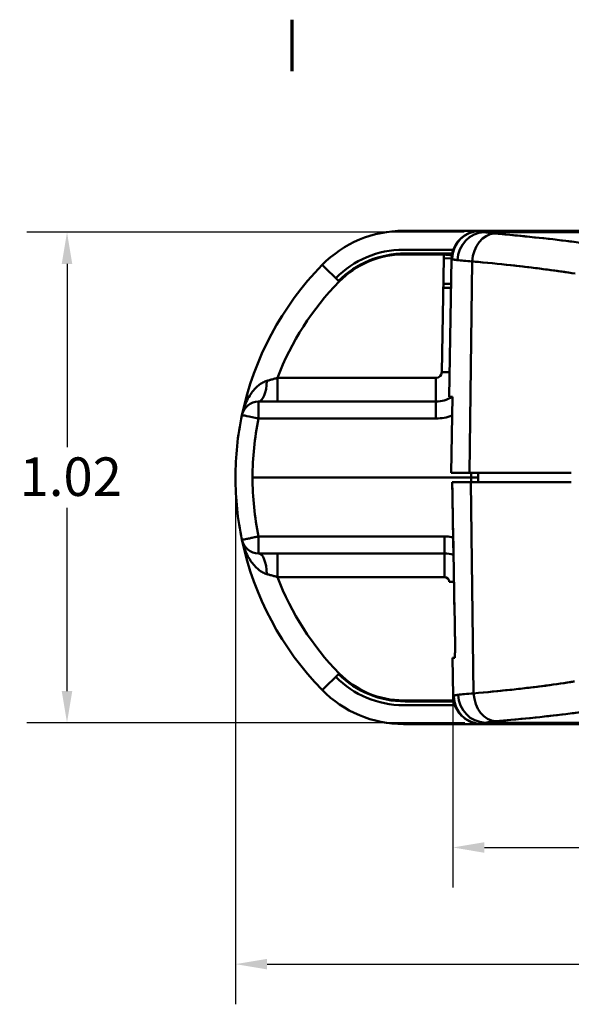
# Model space of a CAD drawing. Units: inches. Extents: x 0.1 to 11.2, y 0.2 to 7.1.
# Drawn here: x 2.3 to 3.4, y 5 to 7 of the extents above; entities that cross this region are included whole.
import ezdxf

# ---------------------------------------------------------------- set-up
doc = ezdxf.new("R2010")
doc.units = ezdxf.units.IN
doc.header["$LTSCALE"] = 0.666667
doc.header["$MEASUREMENT"] = 0
for name, color, linetype, lineweight in [('Border (ANSI)', 7, 'Continuous', 70), ('Dimension (ANSI)', 7, 'Continuous', 25), ('Visible (ANSI)', 7, 'Continuous', 50)]:
    doc.layers.add(name, color=color, linetype=linetype, lineweight=lineweight)
doc.styles.add('Note Text (ANSI)', font='tahoma.ttf')
doc.dimstyles.new('Default (ANSI)', dxfattribs={"dimscale": 0.666667, "dimtxt": 0.12, "dimasz": 0.098425, "dimexe": 0.125, "dimexo": 0.0625, "dimgap": 0.031496, "dimtad": 0, "dimtih": 1, "dimtoh": 1, "dimrnd": 1e-08, "dimzin": 4, "dimdsep": 46, "dimtxsty": 'Note Text (ANSI)', "dimcen": 0.09, "dimdle": 0.393701, "dimclrd": 256, "dimclre": 256, "dimclrt": 256, "dimadec": 0, "dimazin": 1, "dimtfac": 1, "dimtofl": 0, "dimtmove": 0, "dimatfit": 3, "dimfxl": 0, "dimtolj": 1, "dimtzin": 4, "dimlwd": -1, "dimlwe": -1, "dimarcsym": 0})

# ---------------------------------------------------------------- blocks, each defined once
blk = doc.blocks.new('Borders Default Border')
at = {"layer": 'Border (ANSI)'}
blk.add_line((4.25, 10.38), (4.25, 10.54), dxfattribs=at)
blk = doc.blocks.new('*D24')
at = {"layer": 'Defpoints', "color": 0}
for p in [(2.7159, 6.0769), (4.6733, 6.0769), (4.6733, 5.0671)]:
    blk.add_point(p, dxfattribs=at)
at = {"layer": 'Dimension (ANSI)'}
for p, q in [((2.7159, 6.0352), (2.7159, 4.9838)), ((4.6733, 6.0352), (4.6733, 4.9838)), ((2.7816, 5.0671), (3.5747, 5.0671)), ((4.6077, 5.0671), (3.8145, 5.0671))]:
    blk.add_line(p, q, dxfattribs=at)
for points in [[(2.7816, 5.0781), (2.7816, 5.0562), (2.7159, 5.0671)], [(4.6077, 5.0781), (4.6077, 5.0562), (4.6733, 5.0671)]]:
    blk.add_solid(points, dxfattribs=at)
at = {"layer": 'Dimension (ANSI)', "insert": (3.5957, 5.1088), "char_height": 0.08, "attachment_point": 1, "style": 'Note Text (ANSI)'}
blk.add_mtext('\\A1;1.96', dxfattribs=at)
blk = doc.blocks.new('*D25')
at = {"layer": 'Defpoints', "color": 0}
for p in [(2.3661, 6.5857), (3.2322, 6.5857), (3.234, 5.5681)]:
    blk.add_point(p, dxfattribs=at)
at = {"layer": 'Dimension (ANSI)'}
for p, q in [((3.1905, 6.5857), (2.2827, 6.5857)), ((2.3661, 6.52), (2.3661, 6.1395)), ((2.3661, 5.6337), (2.3661, 6.0142)), ((3.1923, 5.5681), (2.2827, 5.5681))]:
    blk.add_line(p, q, dxfattribs=at)
for points in [[(2.3551, 6.52), (2.377, 6.52), (2.3661, 6.5857)], [(2.3551, 5.6337), (2.377, 5.6337), (2.3661, 5.5681)]]:
    blk.add_solid(points, dxfattribs=at)
at = {"layer": 'Dimension (ANSI)', "insert": (2.2678, 6.1185), "char_height": 0.08, "attachment_point": 1, "style": 'Note Text (ANSI)'}
blk.add_mtext('\\A1;1.02', dxfattribs=at)
blk = doc.blocks.new('*D26')
at = {"layer": 'Defpoints', "color": 0}
for p in [(4.2229, 5.7029), (3.1671, 5.6633), (4.2229, 5.3092)]:
    blk.add_point(p, dxfattribs=at)
at = {"layer": 'Dimension (ANSI)'}
for p, q in [((4.2229, 5.6612), (4.2229, 5.2258)), ((3.1671, 5.6216), (3.1671, 5.2258)), ((3.2327, 5.3092), (3.5751, 5.3092)), ((4.1572, 5.3092), (3.8149, 5.3092))]:
    blk.add_line(p, q, dxfattribs=at)
for points in [[(3.2327, 5.3201), (3.2327, 5.2982), (3.1671, 5.3092)], [(4.1572, 5.3201), (4.1572, 5.2982), (4.2229, 5.3092)]]:
    blk.add_solid(points, dxfattribs=at)
at = {"layer": 'Dimension (ANSI)', "insert": (3.5961, 5.3508), "char_height": 0.08, "attachment_point": 1, "style": 'Note Text (ANSI)'}
blk.add_mtext('\\A1;1.06', dxfattribs=at)

msp = doc.modelspace()

# ---------------------------------------------------------------- linework, layer by layer
at = {"layer": 'Visible (ANSI)'}
for p, q in [((3.2557, 6.5887), (3.0647, 6.5887)), ((3.2248, 6.5887), (4.1644, 6.5887)), ((3.2322, 6.5857), (4.157, 6.5857)), ((4.157, 6.5857), (3.2322, 6.5857)), ((3.3108, 6.5887), (3.2557, 6.5887)), ((3.3108, 6.5887), (3.2557, 6.5887)), ((3.0647, 6.5493), (3.1682, 6.5493)), ((3.0647, 6.5395), (3.1488, 6.5395)), ((3.068, 6.5414), (3.1659, 6.5414)), ((3.068, 6.5414), (3.1659, 6.5414)), ((2.9312, 6.4834), (2.896, 6.5178)), ((3.1484, 6.5317), (3.1442, 6.2954)), ((3.1484, 6.5317), (3.1647, 6.5314)), ((3.1646, 6.5301), (3.1596, 6.2442)), ((3.2077, 6.5252), (3.2018, 6.0867)), ((3.2077, 6.5252), (3.2018, 6.0867)), ((3.1637, 6.4784), (3.1474, 6.4784)), ((3.1637, 6.4784), (3.1474, 6.4784)), ((3.1636, 6.4706), (3.1473, 6.4706)), ((3.1636, 6.4706), (3.1473, 6.4706)), ((3.1605, 6.2951), (3.1442, 6.2954)), ((3.1322, 6.2836), (2.8032, 6.2836)), ((2.8032, 6.2836), (2.8032, 6.2343)), ((3.1322, 6.2836), (2.8032, 6.2836)), ((2.8032, 6.2836), (2.8032, 6.2343)), ((3.1322, 6.2343), (3.1322, 6.2836)), ((3.1322, 6.2836), (3.1322, 6.2343)), ((2.764, 6.2343), (2.764, 6.1992)), ((2.764, 6.2343), (3.1321, 6.2343)), ((2.764, 6.1992), (2.764, 6.2343)), ((3.1321, 6.2343), (3.1322, 6.2343)), ((3.1596, 6.2442), (3.1667, 6.2442)), ((3.1596, 6.2442), (3.1667, 6.2442)), ((3.1638, 6.0867), (3.1667, 6.2442)), ((3.1321, 6.1992), (2.764, 6.1992)), ((3.1321, 6.1992), (2.764, 6.1992)), ((2.7514, 6.0769), (3.2051, 6.0769)), ((2.7514, 6.0769), (3.2051, 6.0769)), ((3.1638, 6.0867), (3.2018, 6.0867)), ((3.1638, 6.0867), (3.2018, 6.0867)), ((3.4133, 6.0867), (3.2018, 6.0867)), ((3.2018, 6.0867), (3.4133, 6.0867)), ((3.2053, 6.0867), (3.2051, 6.0769)), ((3.2051, 6.0769), (3.2053, 6.067)), ((3.2051, 6.0769), (3.22, 6.0769)), ((3.22, 6.0769), (3.2051, 6.0769)), ((3.2051, 6.0769), (3.2053, 6.067)), ((3.22, 6.0867), (3.22, 6.067)), ((3.22, 6.067), (3.22, 6.0867)), ((3.2046, 6.067), (3.166, 6.067)), ((3.2046, 6.067), (3.166, 6.067)), ((3.2046, 6.067), (3.2105, 5.6288)), ((3.2046, 6.067), (3.4133, 6.067)), ((3.4133, 6.067), (3.2046, 6.067)), ((3.2046, 6.067), (3.2105, 5.6288)), ((3.1498, 5.9545), (2.764, 5.9545)), ((2.764, 5.9194), (2.764, 5.9545)), ((2.764, 5.9545), (3.1498, 5.9545)), ((2.764, 5.9545), (2.764, 5.9194)), ((3.1498, 5.9194), (3.1498, 5.9545)), ((3.1498, 5.9194), (2.764, 5.9194)), ((3.1498, 5.9194), (3.1498, 5.8702)), ((3.1498, 5.8702), (3.1498, 5.9194)), ((2.8032, 5.8702), (3.1498, 5.8702)), ((2.8032, 5.8702), (3.1498, 5.8702)), ((3.1597, 5.8605), (3.1697, 5.8607)), ((3.1597, 5.8604), (3.1615, 5.8604)), ((3.1717, 5.7029), (3.1664, 5.7029)), ((3.1717, 5.7029), (3.1664, 5.7029)), ((3.1678, 5.6237), (3.1664, 5.7029)), ((3.1717, 5.7029), (3.1715, 5.7127)), ((3.1724, 5.7127), (3.1715, 5.7127)), ((3.1717, 5.7029), (3.1715, 5.7127)), ((3.1724, 5.7127), (3.1715, 5.7127)), ((2.896, 5.6359), (2.9312, 5.6704)), ((3.1687, 5.6143), (3.0647, 5.6143)), ((3.1714, 5.6044), (3.0647, 5.6044)), ((3.1691, 5.6123), (3.068, 5.6123)), ((3.2281, 5.5651), (3.0647, 5.5651)), ((4.1612, 5.5651), (3.2281, 5.5651)), ((3.234, 5.5681), (4.1553, 5.5681)), ((4.1553, 5.5681), (3.234, 5.5681))]:
    msp.add_line(p, q, dxfattribs=at)
for centre, radius, start, end in [((3.0647, 6.3525), 0.2362, 90, 135.573), ((3.0647, 6.3525), 0.1969, 90, 135.573), ((3.068, 6.3446), 0.1969, 90, 134.6027), ((3.068, 6.3446), 0.1969, 90, 134.6027), ((3.0647, 6.3525), 0.187, 90, 135.573), ((3.2565, 6.5298), 0.1081, 174.8521, 179), ((3.2565, 6.5298), 0.1081, 174.8521, 179), ((3.3459, 6.0769), 0.6299, 135.573, 168.1531), ((3.3459, 6.0769), 0.6299, 135.573, 168.1531), ((3.3459, 6.0769), 0.5807, 135.573, 159.1494), ((3.3459, 6.0769), 0.5807, 135.573, 159.1494), ((3.1322, 6.2956), 0.0121, 270, 359), ((3.1322, 6.2956), 0.0121, 270, 359), ((2.764, 6.1989), 0.0354, 90, 168.1531), ((3.1322, 6.2956), 0.0613, 270, 302.9213), ((3.3459, 6.0769), 0.6299, 191.8469, 224.427), ((3.3459, 6.0769), 0.6299, 191.8469, 224.427), ((2.764, 5.9548), 0.0354, 191.8469, 270), ((3.1498, 5.8603), 0.0591, 71.3795, 90), ((3.3459, 6.0769), 0.5807, 200.8506, 224.427), ((3.3459, 6.0769), 0.5807, 200.8506, 224.427), ((3.1498, 5.8603), 0.00984, 1, 90), ((3.0647, 5.8013), 0.1969, 224.427, 270), ((3.068, 5.8092), 0.1969, 225.3973, 270), ((3.068, 5.8092), 0.1969, 225.3973, 270), ((3.0647, 5.8013), 0.187, 224.427, 270), ((3.0647, 5.8013), 0.2362, 224.427, 270)]:
    msp.add_arc(centre, radius, start, end, dxfattribs=at)
for centre, major_axis, ratio, start_param, end_param in [((3.2238, 6.5292), (-0.035, 0.0475), 0.999036, 5.647691, 7.201949), ((3.2238, 6.5292), (-0.035, 0.0475), 0.999036, 5.647691, 7.201949), ((3.2248, 6.5296), (0, 0.0591), 0.999391, 0, 1.553343), ((3.2248, 6.5296), (0, 0.0591), 0.999391, 0, 1.553343), ((3.2322, 6.5268), (0.0109, 0.058), 0.932436, 0.199186, 1.72704), ((3.2322, 6.5268), (0.0109, 0.058), 0.932436, 0.199186, 1.72704), ((3.2533, 6.5242), (0.0051, 0.0588), 0.771405, 0.112579, 1.6205), ((3.2533, 6.5242), (0.0051, 0.0588), 0.771405, 0.112579, 1.6205), ((3.2042, 5.4065), (0.0206, 1.1821), 0.034894, 0.00061, 0.026658), ((3.2052, 5.4066), (0.0196, 1.1821), 0.033152, 0.00055, 0.0266), ((3.3542, 6.589), (-0.1305, 0), 0.071497, 0.362967, 0.686572), ((3.3542, 6.589), (-0.1305, 0), 0.071497, 0.362958, 0.686577), ((3.1488, 6.5395), (-0.049, 0.0044), 0.00001, 4.368764, 4.712431), ((3.354, 6.5311), (-0.1894, 0), 0.049243, 0.363808, 0.687563), ((3.354, 6.5311), (-0.1894, 0), 0.049242, 0.363802, 0.687567), ((2.764, 6.2836), (0, -0.0492), 0.35452, 6.283181, 7.728698), ((3.3459, 6.0769), (-0.63, 0.0018), 0.999966, 6.079209, 6.28597), ((2.764, 6.199), (-0.0347, 0.0072), 0.007256, 4.71417, 6.283176), ((3.3459, 6.0769), (-0.63, -0.0018), 0.999966, 6.280305, 6.487066), ((2.764, 5.8702), (0, 0.0492), 0.354452, 4.837612, 6.278122), ((2.8032, 5.8702), (0, 0.0492), 0.00001, 4.712352, 6.283117), ((2.8032, 5.8702), (0, 0.0492), 0.00001, 4.712352, 6.283117), ((3.2281, 5.6241), (0, -0.0591), 0.999391, 4.729842, 6.283185), ((3.2281, 5.6241), (0, -0.0591), 0.999391, 4.729842, 6.283185), ((3.3572, 5.6229), (-0.1894, 0), 0.049242, 5.598418, 5.950678), ((3.3572, 5.6229), (-0.1894, 0), 0.049242, 5.598418, 5.95068), ((3.234, 5.627), (0.012, -0.0578), 0.943054, 4.536596, 6.066555), ((3.234, 5.627), (0.012, -0.0578), 0.943054, 4.536596, 6.066555), ((3.2562, 5.6298), (0.0052, -0.0588), 0.773171, 4.662147, 6.170208), ((3.2562, 5.6298), (0.0052, -0.0588), 0.773171, 4.662147, 6.170208), ((3.2269, 5.6246), (-0.0378, -0.0454), 0.998939, 6.283136, 6.97766), ((3.2269, 5.6246), (-0.0378, -0.0454), 0.998939, 6.283136, 6.97766), ((3.2085, 6.7472), (0.0196, -1.1821), 0.033152, 6.253174, 6.282635), ((3.2075, 6.7472), (0.0206, -1.1821), 0.034894, 6.253116, 6.282576), ((3.3573, 5.565), (-0.1305, 0), 0.071497, 5.599419, 5.951499), ((3.3573, 5.565), (-0.1305, 0), 0.071497, 5.599419, 5.951497)]:
    msp.add_ellipse(centre, major_axis=major_axis, ratio=ratio, start_param=start_param, end_param=end_param, dxfattribs=at)
for points, knots in [([(3.1887, 6.5768), (3.1941, 6.5807), (3.2009, 6.5843), (3.2136, 6.5879), (3.2192, 6.5887), (3.2248, 6.5887)], [0, 0, 0, 0, 0.0719599, 0.0719599, 0.1228404, 0.1228404, 0.1228404, 0.1228404]), ([(3.2322, 6.5857), (3.2311, 6.5859), (3.23, 6.5861), (3.2291, 6.5863), (3.2282, 6.5865), (3.2275, 6.5867), (3.2268, 6.5869), (3.2261, 6.587), (3.2256, 6.5872), (3.2252, 6.5873), (3.2247, 6.5875), (3.2244, 6.5876), (3.2242, 6.5877), (3.2239, 6.5878), (3.2238, 6.5879), (3.2237, 6.588), (3.2236, 6.5881), (3.2237, 6.5882), (3.2238, 6.5883)], [0, 0, 0, 0, 0.1853051, 0.1853051, 0.1853051, 0.3625285, 0.3625285, 0.3625285, 0.5322212, 0.5322212, 0.5322212, 0.6948391, 0.6948391, 0.6948391, 0.8507082, 0.8507082, 0.8507082, 1, 1, 1, 1]), ([(3.2322, 6.5857), (3.2312, 6.5859), (3.2302, 6.5861), (3.2294, 6.5862), (3.2285, 6.5864), (3.2278, 6.5866), (3.2271, 6.5868), (3.2265, 6.5869), (3.2259, 6.5871), (3.2254, 6.5873), (3.225, 6.5874), (3.2246, 6.5875), (3.2243, 6.5877), (3.224, 6.5878), (3.2238, 6.5879), (3.2237, 6.588), (3.2236, 6.5881), (3.2237, 6.5882), (3.2238, 6.5883)], [0, 0, 0, 0, 0.1666667, 0.1666667, 0.1666667, 0.3333333, 0.3333333, 0.3333333, 0.5, 0.5, 0.5, 0.6666667, 0.6666667, 0.6666667, 0.8333333, 0.8333333, 0.8333333, 1, 1, 1, 1]), ([(3.474, 6.5579), (3.4545, 6.5609), (3.4333, 6.5638), (3.4104, 6.5667), (3.3875, 6.5696), (3.3629, 6.5724), (3.3367, 6.5751), (3.3104, 6.5778), (3.2826, 6.5805), (3.2533, 6.5831)], [0.0000006, 0.0000006, 0.0000006, 0.0000006, 0.3333333, 0.3333333, 0.3333333, 0.6666667, 0.6666667, 0.6666667, 1, 1, 1, 1]), ([(3.1646, 6.5301), (3.1647, 6.5365), (3.1659, 6.543), (3.1702, 6.555), (3.1733, 6.5606), (3.1805, 6.5698), (3.1844, 6.5736), (3.1887, 6.5768)], [0, 0, 0, 0, 0.048883, 0.048883, 0.0969351, 0.0969351, 0.1380918, 0.1380918, 0.1380918, 0.1380918]), ([(3.1646, 6.5301), (3.1646, 6.5301), (3.1646, 6.5301), (3.1647, 6.53), (3.1648, 6.53), (3.165, 6.5299), (3.1653, 6.5297), (3.1657, 6.5296), (3.1662, 6.5295), (3.1668, 6.5294), (3.1674, 6.5292), (3.1681, 6.5291), (3.169, 6.529), (3.169, 6.529), (3.1691, 6.5289), (3.1692, 6.5289), (3.17, 6.5288), (3.171, 6.5286), (3.1722, 6.5285), (3.1733, 6.5283), (3.1745, 6.5281), (3.1759, 6.5279), (3.1763, 6.5279), (3.1767, 6.5278), (3.1771, 6.5278)], [0.0872512, 0.0872512, 0.0872512, 0.0872512, 0.1491177, 0.1491177, 0.1491177, 0.3047427, 0.3047427, 0.3047427, 0.4671523, 0.4671523, 0.4671523, 0.6266432, 0.6266432, 0.6266432, 0.6367575, 0.6367575, 0.6367575, 0.7967112, 0.7967112, 0.7967112, 0.956668, 0.956668, 0.956668, 1, 1, 1, 1]), ([(3.1646, 6.5301), (3.1646, 6.5301), (3.1647, 6.5301), (3.1647, 6.53), (3.1649, 6.5299), (3.1651, 6.5298), (3.1655, 6.5297), (3.1659, 6.5296), (3.1665, 6.5294), (3.1672, 6.5293), (3.1679, 6.5292), (3.1687, 6.529), (3.1697, 6.5288), (3.1706, 6.5287), (3.1717, 6.5285), (3.173, 6.5283), (3.1742, 6.5282), (3.1756, 6.528), (3.1771, 6.5278)], [0.0872524, 0.0872524, 0.0872524, 0.0872524, 0.1666667, 0.1666667, 0.1666667, 0.3333333, 0.3333333, 0.3333333, 0.5, 0.5, 0.5, 0.6666667, 0.6666667, 0.6666667, 0.8333333, 0.8333333, 0.8333333, 1, 1, 1, 1]), ([(3.2077, 6.5252), (3.2361, 6.5226), (3.2631, 6.5199), (3.2885, 6.5172), (3.3139, 6.5145), (3.3377, 6.5116), (3.3599, 6.5087), (3.382, 6.5059), (3.4025, 6.5029), (3.4213, 6.4999)], [0, 0, 0, 0, 0.3333333, 0.3333333, 0.3333333, 0.6666667, 0.6666667, 0.6666667, 0.9999333, 0.9999333, 0.9999333, 0.9999333]), ([(3.4213, 6.4999), (3.4035, 6.5027), (3.3841, 6.5056), (3.3631, 6.5083), (3.3422, 6.5111), (3.3198, 6.5138), (3.296, 6.5164), (3.2722, 6.519), (3.2469, 6.5216), (3.2203, 6.524), (3.2161, 6.5244), (3.2119, 6.5248), (3.2077, 6.5252)], [0.0000694, 0.0000694, 0.0000694, 0.0000694, 0.3168471, 0.3168471, 0.3168471, 0.6336155, 0.6336155, 0.6336155, 0.9502944, 0.9502944, 0.9502944, 1, 1, 1, 1]), ([(2.7813, 6.2774), (2.7783, 6.2765), (2.7753, 6.2753), (2.7726, 6.2739), (2.7695, 6.2722), (2.7666, 6.2702), (2.7639, 6.268), (2.7608, 6.2655), (2.758, 6.2627), (2.7554, 6.2599), (2.7525, 6.2567), (2.7499, 6.2533), (2.7475, 6.2497), (2.7448, 6.2458), (2.7424, 6.2417), (2.7402, 6.2374), (2.7352, 6.2275), (2.7316, 6.217), (2.7294, 6.2062)], [0, 0, 0, 0, 0.0979018, 0.0979018, 0.0979018, 0.2101384, 0.2101384, 0.2101384, 0.3364839, 0.3364839, 0.3364839, 0.4768082, 0.4768082, 0.4768082, 0.6332611, 0.6332611, 0.6332611, 1, 1, 1, 1]), ([(2.8032, 6.2836), (2.8007, 6.2828), (2.7982, 6.2821), (2.7957, 6.2814), (2.7932, 6.2807), (2.7908, 6.28), (2.7883, 6.2793), (2.786, 6.2787), (2.7836, 6.278), (2.7813, 6.2774)], [0.0000001, 0.0000001, 0.0000001, 0.0000001, 0.3395829, 0.3395829, 0.3395829, 0.6748885, 0.6748885, 0.6748885, 1, 1, 1, 1]), ([(2.7813, 6.2774), (2.7837, 6.278), (2.786, 6.2787), (2.7884, 6.2793), (2.7908, 6.28), (2.7933, 6.2807), (2.7957, 6.2814), (2.7982, 6.2821), (2.8007, 6.2828), (2.8032, 6.2836)], [0, 0, 0, 0, 0.3333333, 0.3333333, 0.3333333, 0.6666667, 0.6666667, 0.6666667, 0.9999975, 0.9999975, 0.9999975, 0.9999975]), ([(3.1321, 6.2343), (3.1321, 6.2343), (3.1321, 6.234), (3.1321, 6.2332), (3.1321, 6.2324), (3.1321, 6.2314), (3.1321, 6.2299), (3.1321, 6.2299), (3.1321, 6.2298), (3.1321, 6.2297), (3.1321, 6.2282), (3.1321, 6.2265), (3.1321, 6.2245), (3.1321, 6.2243), (3.1321, 6.2242), (3.1321, 6.2241), (3.1321, 6.222), (3.1321, 6.2197), (3.1322, 6.2172), (3.1322, 6.217), (3.1322, 6.2169), (3.1322, 6.2167), (3.1322, 6.2142), (3.1322, 6.2115), (3.1322, 6.2087), (3.1322, 6.2085), (3.1322, 6.2083), (3.1322, 6.2082), (3.1322, 6.2053), (3.1322, 6.2022), (3.1321, 6.1992)], [0, 0, 0, 0, 0.164362, 0.164362, 0.164362, 0.3227477, 0.3227477, 0.3227477, 0.3318315, 0.3318315, 0.3318315, 0.4903458, 0.4903458, 0.4903458, 0.500282, 0.500282, 0.500282, 0.6587952, 0.6587952, 0.6587952, 0.6686984, 0.6686984, 0.6686984, 0.8270553, 0.8270553, 0.8270553, 0.8360239, 0.8360239, 0.8360239, 0.9999986, 0.9999986, 0.9999986, 0.9999986]), ([(3.1724, 5.7127), (3.1717, 5.7501), (3.171, 5.7875), (3.1703, 5.8249), (3.1697, 5.8623), (3.169, 5.8997), (3.1683, 5.9371), (3.1676, 5.9746), (3.167, 6.012), (3.1663, 6.0494), (3.1662, 6.0553), (3.1661, 6.0611), (3.166, 6.067)], [0, 0, 0, 0, 0.316685, 0.316685, 0.316685, 0.633422, 0.633422, 0.633422, 0.950228, 0.950228, 0.950228, 1, 1, 1, 1]), ([(2.7294, 5.9475), (2.7294, 5.9475), (2.7298, 5.9476), (2.7306, 5.9477), (2.7313, 5.9479), (2.7325, 5.9481), (2.734, 5.9484), (2.7356, 5.9487), (2.7374, 5.9491), (2.7396, 5.9495), (2.7417, 5.9499), (2.7441, 5.9504), (2.7468, 5.9509), (2.7494, 5.9515), (2.7522, 5.9521), (2.7551, 5.9527), (2.7577, 5.9532), (2.7604, 5.9538), (2.7631, 5.9543), (2.7634, 5.9544), (2.7637, 5.9544), (2.764, 5.9545)], [0, 0, 0, 0, 0.167037, 0.167037, 0.167037, 0.33413, 0.33413, 0.33413, 0.501032, 0.501032, 0.501032, 0.668115, 0.668115, 0.668115, 0.834688, 0.834688, 0.834688, 0.983302, 0.983302, 0.983302, 1, 1, 1, 1]), ([(2.7294, 5.9475), (2.7316, 5.9368), (2.7352, 5.9262), (2.7402, 5.9163), (2.7424, 5.9121), (2.7448, 5.908), (2.7474, 5.904), (2.7498, 5.9005), (2.7525, 5.8971), (2.7554, 5.8939), (2.758, 5.891), (2.7608, 5.8883), (2.7638, 5.8858), (2.7666, 5.8836), (2.7695, 5.8816), (2.7726, 5.8799), (2.7753, 5.8784), (2.7783, 5.8772), (2.7813, 5.8763)], [0, 0, 0, 0, 0.3662955, 0.3662955, 0.3662955, 0.5227425, 0.5227425, 0.5227425, 0.6631185, 0.6631185, 0.6631185, 0.7896037, 0.7896037, 0.7896037, 0.9019888, 0.9019888, 0.9019888, 1, 1, 1, 1]), ([(3.168, 5.9527), (3.1669, 5.953), (3.1659, 5.9531), (3.1648, 5.9533), (3.1598, 5.9541), (3.1548, 5.9545), (3.1498, 5.9545)], [0.7053191, 0.7053191, 0.7053191, 0.7053191, 0.7582103, 0.7582103, 0.7582103, 1, 1, 1, 1]), ([(2.7813, 5.8763), (2.7836, 5.8757), (2.786, 5.8751), (2.7883, 5.8744), (2.7908, 5.8737), (2.7932, 5.8731), (2.7957, 5.8724), (2.7982, 5.8716), (2.8007, 5.8709), (2.8032, 5.8702)], [0, 0, 0, 0, 0.3250947, 0.3250947, 0.3250947, 0.6604299, 0.6604299, 0.6604299, 0.9999999, 0.9999999, 0.9999999, 0.9999999]), ([(2.8032, 5.8702), (2.8007, 5.8709), (2.7982, 5.8716), (2.7957, 5.8723), (2.7933, 5.873), (2.7908, 5.8737), (2.7884, 5.8744), (2.786, 5.8751), (2.7837, 5.8757), (2.7813, 5.8763)], [0.0000014, 0.0000014, 0.0000014, 0.0000014, 0.3333333, 0.3333333, 0.3333333, 0.6666667, 0.6666667, 0.6666667, 1, 1, 1, 1]), ([(3.1498, 5.8702), (3.1506, 5.8702), (3.1513, 5.8701), (3.152, 5.8699), (3.1527, 5.8698), (3.1534, 5.8695), (3.154, 5.8692), (3.1547, 5.8689), (3.1553, 5.8685), (3.1559, 5.8681), (3.1565, 5.8676), (3.157, 5.8671), (3.1575, 5.8665), (3.1579, 5.866), (3.1583, 5.8654), (3.1586, 5.8647), (3.159, 5.8641), (3.1592, 5.8634), (3.1594, 5.8627), (3.1596, 5.8619), (3.1597, 5.8612), (3.1597, 5.8605)], [0, 0, 0, 0, 0.1407605, 0.1407605, 0.1407605, 0.282182, 0.282182, 0.282182, 0.423677, 0.423677, 0.423677, 0.5651486, 0.5651486, 0.5651486, 0.7066273, 0.7066273, 0.7066273, 0.8480369, 0.8480369, 0.8480369, 0.992327, 0.992327, 0.992327, 0.992327]), ([(3.1697, 5.8607), (3.1693, 5.8607), (3.1689, 5.8606), (3.1685, 5.8606), (3.1661, 5.8606), (3.1637, 5.8605), (3.1612, 5.8605), (3.1607, 5.8604), (3.1602, 5.8604), (3.1597, 5.8604)], [0.8694822, 0.8694822, 0.8694822, 0.8694822, 0.8850271, 0.8850271, 0.8850271, 0.9800367, 0.9800367, 0.9800367, 1, 1, 1, 1]), ([(3.1597, 5.8604), (3.1621, 5.8604), (3.1646, 5.8604), (3.167, 5.8604), (3.1679, 5.8603), (3.1688, 5.8603), (3.1697, 5.8603)], [0, 0, 0, 0, 0.0948599, 0.0948599, 0.0948599, 0.1305457, 0.1305457, 0.1305457, 0.1305457]), ([(3.4199, 5.6536), (3.4014, 5.6507), (3.3812, 5.6478), (3.3595, 5.6449), (3.3377, 5.6421), (3.3144, 5.6393), (3.2895, 5.6366), (3.2646, 5.634), (3.2383, 5.6313), (3.2105, 5.6288)], [0, 0, 0, 0, 0.333333, 0.333333, 0.333333, 0.666667, 0.666667, 0.666667, 1, 1, 1, 1]), ([(3.2105, 5.6288), (3.2369, 5.6312), (3.262, 5.6337), (3.2858, 5.6362), (3.3095, 5.6388), (3.3319, 5.6414), (3.3529, 5.6441), (3.3739, 5.6468), (3.3934, 5.6495), (3.4115, 5.6523), (3.4143, 5.6528), (3.4171, 5.6532), (3.4199, 5.6536)], [0, 0, 0, 0, 0.3167111, 0.3167111, 0.3167111, 0.6334716, 0.6334716, 0.6334716, 0.9503192, 0.9503192, 0.9503192, 1, 1, 1, 1]), ([(3.1782, 5.626), (3.1767, 5.6257), (3.1754, 5.6255), (3.1742, 5.6254), (3.1731, 5.6252), (3.1721, 5.625), (3.1712, 5.6248), (3.171, 5.6248), (3.1707, 5.6247), (3.1705, 5.6247), (3.1697, 5.6245), (3.1691, 5.6243), (3.1686, 5.6242), (3.1682, 5.6241), (3.1679, 5.6239), (3.1678, 5.6238), (3.1678, 5.6238), (3.1678, 5.6238), (3.1678, 5.6237)], [0, 0, 0, 0, 0.1924748, 0.1924748, 0.1924748, 0.3849467, 0.3849467, 0.3849467, 0.4432932, 0.4432932, 0.4432932, 0.6425815, 0.6425815, 0.6425815, 0.8341111, 0.8341111, 0.8341111, 0.905331, 0.905331, 0.905331, 0.905331]), ([(3.1782, 5.626), (3.1766, 5.6257), (3.1753, 5.6255), (3.1741, 5.6253), (3.1729, 5.6251), (3.1719, 5.625), (3.171, 5.6248), (3.1702, 5.6246), (3.1695, 5.6244), (3.169, 5.6243), (3.1684, 5.6241), (3.1681, 5.624), (3.1679, 5.6239), (3.1678, 5.6238), (3.1678, 5.6238), (3.1678, 5.6237)], [0, 0, 0, 0, 0.2, 0.2, 0.2, 0.4, 0.4, 0.4, 0.6, 0.6, 0.6, 0.8, 0.8, 0.8, 0.90533, 0.90533, 0.90533, 0.90533]), ([(3.1891, 5.5792), (3.1843, 5.5832), (3.18, 5.5881), (3.1734, 5.5988), (3.1709, 5.6047), (3.1684, 5.615), (3.1678, 5.6194), (3.1678, 5.6237)], [0, 0, 0, 0, 0.0483121, 0.0483121, 0.096121, 0.096121, 0.1293893, 0.1293893, 0.1293893, 0.1293893]), ([(3.2281, 5.5651), (3.2203, 5.5651), (3.2124, 5.5666), (3.1992, 5.5719), (3.1936, 5.5755), (3.1891, 5.5792)], [0, 0, 0, 0, 0.0705832, 0.0705832, 0.1361679, 0.1361679, 0.1361679, 0.1361679]), ([(3.2562, 5.5709), (3.285, 5.5735), (3.3124, 5.5761), (3.3381, 5.5788), (3.3639, 5.5815), (3.3881, 5.5842), (3.4107, 5.5871), (3.4333, 5.5899), (3.4542, 5.5928), (3.4734, 5.5958)], [0, 0, 0, 0, 0.333333, 0.333333, 0.333333, 0.666667, 0.666667, 0.666667, 1, 1, 1, 1]), ([(3.2269, 5.5656), (3.2268, 5.5657), (3.2268, 5.5658), (3.2269, 5.5659), (3.2269, 5.566), (3.2271, 5.5661), (3.2274, 5.5662), (3.2277, 5.5664), (3.2281, 5.5666), (3.2287, 5.5667), (3.2293, 5.5669), (3.2301, 5.5671), (3.231, 5.5674), (3.2318, 5.5676), (3.2328, 5.5678), (3.234, 5.5681)], [0, 0, 0, 0, 0.1721033, 0.1721033, 0.1721033, 0.3577957, 0.3577957, 0.3577957, 0.5572804, 0.5572804, 0.5572804, 0.7840458, 0.7840458, 0.7840458, 1, 1, 1, 1]), ([(3.2269, 5.5656), (3.2268, 5.5657), (3.2268, 5.5658), (3.2269, 5.5659), (3.227, 5.566), (3.2273, 5.5662), (3.2276, 5.5663), (3.228, 5.5665), (3.2285, 5.5667), (3.229, 5.5668), (3.2296, 5.567), (3.2303, 5.5672), (3.2312, 5.5674), (3.232, 5.5676), (3.2329, 5.5679), (3.234, 5.5681)], [0, 0, 0, 0, 0.2, 0.2, 0.2, 0.4, 0.4, 0.4, 0.6, 0.6, 0.6, 0.8, 0.8, 0.8, 1, 1, 1, 1])]:
    msp.add_open_spline(points, degree=3, knots=knots, dxfattribs=at)
for points in [[(3.474, 6.5579), (3.4157, 6.5669), (3.3413, 6.5754), (3.2533, 6.5831)], [(2.764, 6.1992), (2.7556, 6.1589), (2.7514, 6.1181), (2.7514, 6.0769)], [(3.166, 6.2053), (3.1552, 6.2013), (3.1437, 6.1992), (3.1322, 6.1992)], [(2.764, 5.9545), (2.7556, 5.9949), (2.7514, 6.0356), (2.7514, 6.0769)], [(3.166, 6.067), (3.1681, 5.9489), (3.1702, 5.8308), (3.1724, 5.7127)], [(2.764, 5.9194), (2.764, 5.9194), (2.764, 5.9194), (2.764, 5.9194)], [(3.2562, 5.5709), (3.3427, 5.5785), (3.4158, 5.5869), (3.4734, 5.5958)]]:
    msp.add_open_spline(points, degree=3, dxfattribs=at)

# ---------------------------------------------------------------- block references
at = {"xscale": 0.6666666666666666, "yscale": 0.6666666666666666, "zscale": 0.6666666666666666}
msp.add_blockref('Borders Default Border', (0, 0), dxfattribs=at)

# ---------------------------------------------------------------- dimensions: what is measured, and where the dimension line sits
at = {"layer": 'Dimension (ANSI)'}
for base, p1, p2, angle, override, picture, middle in [((2.3661, 6.5857), (3.234, 5.5681), (3.2322, 6.5857), 90, {"dimdec": 2, "dimtp": 0, "dimtm": 0, "dimtdec": 2, "dimatfit": 1}, '*D25', (2.3661, 6.0769)), ((4.6733, 5.0671), (2.7159, 6.0769), (4.6733, 6.0769), 180, {"dimtih": 0, "dimtoh": 0, "dimdec": 2, "dimtp": 0, "dimtm": 0, "dimtdec": 2, "dimatfit": 1}, '*D24', (3.6946, 5.0671)), ((4.2229, 5.3092), (3.1671, 5.6633), (4.2229, 5.7029), 180, {"dimtih": 0, "dimtoh": 0, "dimdec": 2, "dimtp": 0, "dimtm": 0, "dimtdec": 2, "dimatfit": 1}, '*D26', (3.695, 5.3092))]:
    dim = msp.add_linear_dim(base=base, p1=p1, p2=p2, angle=angle, dimstyle='Default (ANSI)', override=override, dxfattribs=at)
    dim.commit()
    dim.dimension.update_dxf_attribs({"geometry": picture, "text_midpoint": middle, "dimtype": 160})

doc.saveas('drawing.dxf')
